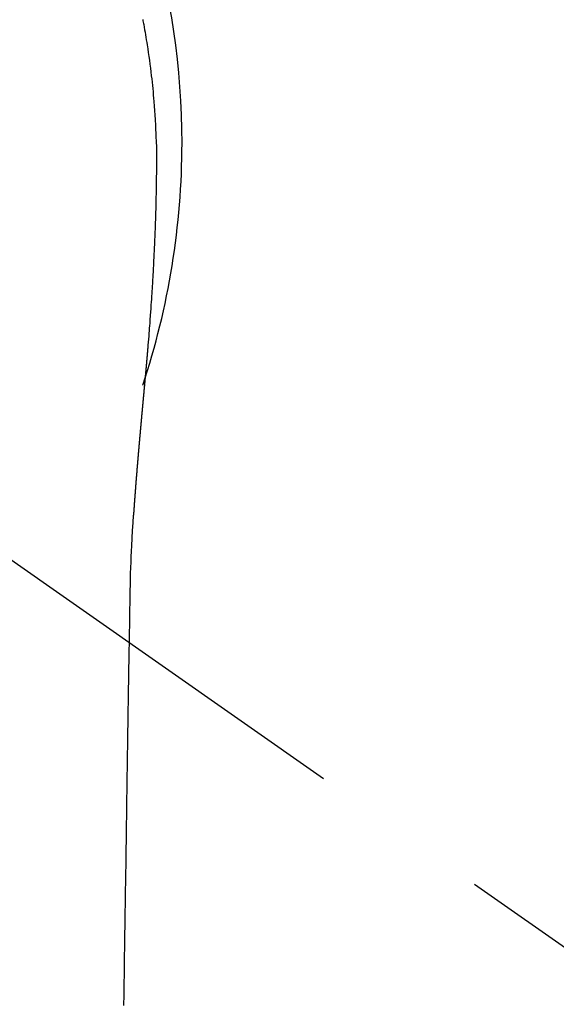
# Model space of a CAD drawing. Extents: x 55896 to 82369, y -13 to 8857.
# Drawn here: x 73521 to 73539, y 6911 to 6944 of the extents above; entities that cross this region are included whole.
import ezdxf

# ---------------------------------------------------------------- set-up
doc = ezdxf.new("R2010")
doc.units = 0
doc.header["$LTSCALE"] = 50
doc.header["$MEASUREMENT"] = 0
doc.linetypes.add('CENTER2', pattern=[1.125, 0.75, -0.125, 0.125, -0.125])
doc.layers.get('0').update_dxf_attribs({"linetype": 'CONTINUOUS'})
doc.layers.add('150-機器', color=8, linetype='CONTINUOUS')
doc.layers.add('160-文字', color=254, linetype='CONTINUOUS')
doc.styles.add('KH001', font='txt')
doc.dimstyles.new('KH1xx030', dxfattribs={"dimscale": 30, "dimtxt": 2, "dimasz": 0.6, "dimexe": 0.3, "dimexo": 1.2, "dimgap": 0.5, "dimtad": 3, "dimdec": 1, "dimdsep": 46, "dimlunit": 6, "dimtxsty": 'KH001', "dimblk": 'DOT', "dimcen": 1, "dimdle": 1, "dimclrd": 256, "dimclre": 256, "dimclrt": 256, "dimadec": 0, "dimazin": 0, "dimtfac": 1, "dimtdec": 1, "dimtix": 1, "dimtmove": 2, "dimatfit": 3, "dimldrblk": 'CLOSEDBLANK', "dimfxl": 1, "dimtolj": 1, "dimtzin": 0, "dimlwd": -1, "dimlwe": -1, "dimarcsym": 0})

# ---------------------------------------------------------------- blocks, each defined once
blk = doc.blocks.new('F402_H')
at = {"layer": '150-機器', "color": 13, "linetype": 'CENTER2'}
blk.add_line((0, 0), (244.018, -170.863), dxfattribs=at)
at = {"layer": '150-機器', "color": 13, "linetype": 'Continuous'}
for points in [[(24.601, 4.185), (24.61, 4.142), (24.618, 4.099), (24.625, 4.056), (24.633, 4.013), (24.649, 3.927), (24.664, 3.841), (24.679, 3.755), (24.694, 3.669), (24.709, 3.583), (24.723, 3.497), (24.737, 3.411), (24.751, 3.324), (24.771, 3.194), (24.79, 3.065), (24.809, 2.935), (24.827, 2.805), (24.844, 2.674), (24.86, 2.544), (24.876, 2.413), (24.892, 2.283), (24.904, 2.174), (24.916, 2.065), (24.927, 1.956), (24.938, 1.847), (24.949, 1.737), (24.959, 1.628), (24.968, 1.519), (24.977, 1.409), (24.989, 1.256), (25, 1.103), (25.011, 0.949), (25.02, 0.796), (25.024, 0.73), (25.028, 0.664), (25.031, 0.598), (25.034, 0.533), (25.038, 0.445), (25.041, 0.357), (25.044, 0.269), (25.048, 0.18), (25.053, 0.092), (25.058, 0.003), (25.062, -0.085), (25.065, -0.174), (25.066, -0.242), (25.066, -0.311), (25.066, -0.38), (25.065, -0.449), (25.065, -0.557), (25.064, -0.664), (25.064, -0.772), (25.063, -0.88), (25.063, -0.958), (25.062, -1.036), (25.061, -1.114), (25.06, -1.192), (25.059, -1.246), (25.059, -1.3), (25.058, -1.353), (25.057, -1.407), (25.056, -1.491), (25.054, -1.575), (25.053, -1.659), (25.051, -1.743), (25.05, -1.81), (25.049, -1.876), (25.048, -1.942), (25.046, -2.009), (25.044, -2.087), (25.042, -2.165), (25.04, -2.243), (25.037, -2.321), (25.035, -2.391), (25.033, -2.46), (25.031, -2.53), (25.029, -2.6), (25.026, -2.681), (25.023, -2.762), (25.02, -2.842), (25.017, -2.923), (25.015, -2.989), (25.012, -3.054), (25.01, -3.119), (25.007, -3.185), (25.005, -3.25), (25.002, -3.316), (24.999, -3.381), (24.996, -3.447), (24.993, -3.519), (24.99, -3.591), (24.986, -3.663), (24.982, -3.735), (24.98, -3.79), (24.977, -3.844), (24.974, -3.899), (24.971, -3.954), (24.967, -4.046), (24.962, -4.138), (24.957, -4.23), (24.952, -4.323), (24.949, -4.378), (24.946, -4.434), (24.943, -4.489), (24.939, -4.545), (24.935, -4.618), (24.931, -4.69), (24.927, -4.763), (24.923, -4.835), (24.917, -4.922), (24.912, -5.009), (24.906, -5.096), (24.901, -5.183), (24.894, -5.282), (24.887, -5.381), (24.881, -5.48), (24.874, -5.579), (24.87, -5.634), (24.866, -5.689), (24.862, -5.745), (24.858, -5.8), (24.852, -5.874), (24.847, -5.948), (24.842, -6.022), (24.837, -6.096), (24.83, -6.181), (24.824, -6.265), (24.817, -6.35), (24.811, -6.435), (24.803, -6.536), (24.794, -6.638), (24.786, -6.739), (24.778, -6.841)], [(24.778, -6.841), (24.778, -6.848), (24.777, -6.855), (24.776, -6.862), (24.776, -6.869), (24.775, -6.876), (24.775, -6.883), (24.774, -6.89), (24.774, -6.897), (24.773, -6.904), (24.772, -6.911), (24.772, -6.918), (24.771, -6.925), (24.771, -6.932), (24.77, -6.938), (24.77, -6.945), (24.769, -6.952), (24.768, -6.959), (24.768, -6.966), (24.767, -6.973), (24.767, -6.98), (24.766, -6.986), (24.765, -6.994), (24.765, -7.001), (24.764, -7.008), (24.764, -7.015), (24.763, -7.022), (24.763, -7.029), (24.762, -7.036), (24.761, -7.043), (24.761, -7.05), (24.76, -7.057), (24.76, -7.064), (24.759, -7.071), (24.758, -7.078), (24.758, -7.085), (24.757, -7.092), (24.757, -7.099), (24.756, -7.106), (24.755, -7.113), (24.755, -7.121), (24.754, -7.128), (24.754, -7.135), (24.753, -7.142), (24.752, -7.149), (24.752, -7.156), (24.751, -7.163), (24.75, -7.17), (24.75, -7.177), (24.749, -7.185), (24.749, -7.192), (24.748, -7.199), (24.747, -7.206), (24.747, -7.213), (24.746, -7.22), (24.746, -7.227), (24.745, -7.234), (24.744, -7.242), (24.744, -7.249), (24.743, -7.256), (24.742, -7.263), (24.742, -7.27), (24.741, -7.277), (24.741, -7.285), (24.74, -7.292), (24.739, -7.299), (24.739, -7.306), (24.738, -7.313), (24.737, -7.321), (24.737, -7.328), (24.736, -7.335), (24.736, -7.342), (24.735, -7.349), (24.734, -7.357), (24.734, -7.363), (24.733, -7.37), (24.732, -7.377), (24.732, -7.384), (24.731, -7.392), (24.731, -7.399), (24.73, -7.406), (24.729, -7.413), (24.729, -7.421), (24.728, -7.428), (24.727, -7.435), (24.727, -7.442), (24.726, -7.45), (24.725, -7.457), (24.725, -7.464), (24.724, -7.471), (24.724, -7.479), (24.723, -7.486), (24.722, -7.493), (24.722, -7.5), (24.721, -7.508), (24.72, -7.515), (24.72, -7.522), (24.719, -7.53), (24.718, -7.537), (24.718, -7.544), (24.717, -7.552), (24.716, -7.559), (24.716, -7.566), (24.715, -7.574), (24.714, -7.581), (24.714, -7.588), (24.713, -7.595), (24.713, -7.603), (24.712, -7.61), (24.711, -7.617), (24.711, -7.625), (24.71, -7.632), (24.709, -7.64), (24.709, -7.647), (24.708, -7.654), (24.707, -7.662), (24.707, -7.669), (24.706, -7.676), (24.705, -7.684), (24.705, -7.691), (24.704, -7.698), (24.703, -7.706), (24.703, -7.713), (24.702, -7.721), (24.701, -7.728), (24.701, -7.734), (24.7, -7.742), (24.699, -7.749), (24.699, -7.757), (24.698, -7.764), (24.697, -7.771), (24.697, -7.779), (24.696, -7.786), (24.695, -7.794), (24.695, -7.801), (24.694, -7.809), (24.693, -7.816), (24.693, -7.824), (24.692, -7.831), (24.691, -7.838), (24.691, -7.846), (24.69, -7.853), (24.689, -7.861), (24.689, -7.868), (24.688, -7.876), (24.687, -7.883), (24.687, -7.891), (24.686, -7.898), (24.685, -7.906), (24.685, -7.913), (24.684, -7.921), (24.683, -7.928), (24.682, -7.936), (24.682, -7.943), (24.681, -7.951), (24.68, -7.958), (24.68, -7.966), (24.679, -7.973), (24.678, -7.981), (24.678, -7.988), (24.677, -7.996), (24.676, -8.003), (24.676, -8.011), (24.675, -8.018), (24.674, -8.026), (24.674, -8.033), (24.673, -8.041), (24.672, -8.048), (24.672, -8.056), (24.671, -8.064), (24.67, -8.071), (24.669, -8.079), (24.669, -8.086), (24.668, -8.094), (24.667, -8.101), (24.667, -8.109), (24.666, -8.116), (24.665, -8.123), (24.665, -8.131), (24.664, -8.138), (24.663, -8.146), (24.663, -8.154), (24.662, -8.161), (24.661, -8.169), (24.66, -8.176), (24.66, -8.184), (24.659, -8.192), (24.658, -8.199), (24.658, -8.207), (24.657, -8.215), (24.656, -8.222), (24.656, -8.23), (24.655, -8.237), (24.654, -8.245), (24.653, -8.253), (24.653, -8.26), (24.652, -8.268), (24.651, -8.276), (24.651, -8.283), (24.65, -8.291), (24.649, -8.299), (24.648, -8.306), (24.648, -8.314), (24.647, -8.322), (24.646, -8.329), (24.646, -8.337), (24.645, -8.345), (24.644, -8.352), (24.644, -8.36), (24.643, -8.368), (24.642, -8.376), (24.641, -8.383), (24.641, -8.391), (24.64, -8.399), (24.639, -8.406), (24.639, -8.414), (24.638, -8.422), (24.637, -8.43), (24.636, -8.437), (24.636, -8.445), (24.635, -8.453), (24.634, -8.461), (24.634, -8.468), (24.633, -8.476), (24.632, -8.484), (24.631, -8.491), (24.631, -8.498), (24.63, -8.506), (24.629, -8.514), (24.629, -8.522), (24.628, -8.529), (24.627, -8.537), (24.626, -8.545), (24.626, -8.553), (24.625, -8.561), (24.624, -8.568), (24.624, -8.576), (24.623, -8.584), (24.622, -8.592), (24.621, -8.6), (24.621, -8.607), (24.62, -8.615), (24.619, -8.623), (24.618, -8.631), (24.618, -8.639), (24.617, -8.647), (24.616, -8.654), (24.616, -8.662), (24.615, -8.67), (24.614, -8.678), (24.613, -8.686), (24.613, -8.694), (24.612, -8.701), (24.611, -8.709), (24.611, -8.717), (24.61, -8.725), (24.609, -8.733), (24.608, -8.741), (24.608, -8.749), (24.607, -8.757), (24.606, -8.764), (24.605, -8.772), (24.605, -8.78), (24.604, -8.788), (24.603, -8.796), (24.603, -8.804), (24.602, -8.812), (24.601, -8.82), (24.6, -8.828), (24.6, -8.836), (24.599, -8.844), (24.598, -8.851), (24.597, -8.859), (24.597, -8.866), (24.596, -8.874), (24.595, -8.882), (24.594, -8.89), (24.594, -8.898), (24.593, -8.906), (24.592, -8.914), (24.592, -8.922), (24.591, -8.93), (24.59, -8.938), (24.589, -8.946), (24.589, -8.954), (24.588, -8.962), (24.587, -8.97), (24.586, -8.978), (24.586, -8.986), (24.585, -8.994), (24.584, -9.002), (24.583, -9.01), (24.583, -9.018), (24.582, -9.026), (24.581, -9.034), (24.581, -9.042), (24.58, -9.05), (24.579, -9.058), (24.578, -9.066), (24.578, -9.074), (24.577, -9.082), (24.576, -9.09), (24.575, -9.098), (24.575, -9.106), (24.574, -9.114), (24.573, -9.122), (24.572, -9.13), (24.572, -9.138), (24.571, -9.146), (24.57, -9.154), (24.569, -9.162), (24.569, -9.17), (24.568, -9.178), (24.567, -9.186), (24.566, -9.195), (24.566, -9.203), (24.565, -9.211), (24.564, -9.219), (24.564, -9.227), (24.563, -9.235), (24.562, -9.242), (24.561, -9.25), (24.561, -9.258), (24.56, -9.266), (24.559, -9.275), (24.558, -9.283), (24.558, -9.291), (24.557, -9.299), (24.556, -9.307), (24.555, -9.315), (24.555, -9.323), (24.554, -9.331), (24.553, -9.34), (24.552, -9.348), (24.552, -9.356), (24.551, -9.364), (24.55, -9.372), (24.549, -9.38), (24.549, -9.388), (24.548, -9.397), (24.548, -9.405), (24.547, -9.413), (24.547, -9.421), (24.546, -9.429), (24.545, -9.438), (24.544, -9.446), (24.544, -9.454), (24.543, -9.462), (24.542, -9.47), (24.541, -9.479), (24.541, -9.487), (24.54, -9.495), (24.539, -9.503), (24.538, -9.511), (24.538, -9.52), (24.537, -9.528), (24.536, -9.536), (24.536, -9.544), (24.535, -9.552), (24.534, -9.561), (24.533, -9.569), (24.533, -9.577), (24.532, -9.585), (24.531, -9.594), (24.53, -9.602), (24.53, -9.61), (24.529, -9.618), (24.528, -9.626), (24.527, -9.634), (24.527, -9.642), (24.526, -9.651), (24.525, -9.659), (24.524, -9.667), (24.524, -9.675), (24.523, -9.684), (24.522, -9.692), (24.521, -9.7), (24.521, -9.709), (24.52, -9.717), (24.519, -9.725), (24.518, -9.733), (24.518, -9.742), (24.517, -9.75), (24.516, -9.758), (24.515, -9.767), (24.515, -9.775), (24.514, -9.783), (24.513, -9.792), (24.512, -9.8), (24.512, -9.808), (24.511, -9.817), (24.51, -9.825), (24.509, -9.833), (24.509, -9.842), (24.508, -9.85), (24.507, -9.859), (24.506, -9.867), (24.506, -9.875), (24.505, -9.884), (24.504, -9.892), (24.503, -9.9), (24.503, -9.909), (24.502, -9.917), (24.501, -9.926), (24.5, -9.934), (24.5, -9.942), (24.499, -9.951), (24.498, -9.959), (24.497, -9.968), (24.497, -9.976), (24.496, -9.984), (24.495, -9.993), (24.494, -10), (24.494, -10.009), (24.493, -10.017), (24.492, -10.026), (24.491, -10.034), (24.491, -10.042), (24.49, -10.051), (24.489, -10.059), (24.488, -10.068), (24.488, -10.076), (24.487, -10.085), (24.486, -10.093), (24.485, -10.102), (24.485, -10.11), (24.484, -10.119), (24.483, -10.127), (24.482, -10.135), (24.482, -10.144), (24.481, -10.152), (24.48, -10.161), (24.479, -10.169), (24.479, -10.178), (24.478, -10.186), (24.477, -10.195), (24.476, -10.203), (24.476, -10.212), (24.475, -10.22), (24.474, -10.229), (24.474, -10.237), (24.473, -10.246), (24.472, -10.255), (24.471, -10.263), (24.471, -10.272), (24.47, -10.28), (24.469, -10.289), (24.468, -10.297), (24.468, -10.306), (24.467, -10.314), (24.466, -10.323), (24.465, -10.331), (24.465, -10.34), (24.464, -10.349), (24.463, -10.357), (24.462, -10.366), (24.462, -10.373), (24.461, -10.382), (24.46, -10.39), (24.459, -10.399), (24.459, -10.408), (24.458, -10.416), (24.457, -10.425), (24.456, -10.433), (24.456, -10.442), (24.455, -10.451), (24.454, -10.459), (24.453, -10.468), (24.453, -10.476), (24.452, -10.485), (24.451, -10.494), (24.45, -10.502), (24.45, -10.511), (24.449, -10.52), (24.448, -10.528), (24.448, -10.537), (24.447, -10.546), (24.446, -10.554), (24.445, -10.563), (24.445, -10.571), (24.444, -10.58), (24.443, -10.589), (24.442, -10.597), (24.442, -10.606), (24.441, -10.615), (24.44, -10.623), (24.439, -10.632), (24.439, -10.641), (24.438, -10.65), (24.437, -10.658), (24.436, -10.667), (24.436, -10.676), (24.435, -10.684), (24.434, -10.693), (24.434, -10.702), (24.433, -10.71), (24.432, -10.719), (24.431, -10.728), (24.431, -10.737), (24.43, -10.745), (24.429, -10.753), (24.428, -10.762), (24.428, -10.77), (24.427, -10.779), (24.426, -10.788), (24.425, -10.797), (24.425, -10.805), (24.424, -10.814), (24.423, -10.823), (24.422, -10.832), (24.422, -10.84), (24.421, -10.849), (24.42, -10.858), (24.42, -10.867), (24.419, -10.876), (24.418, -10.884), (24.417, -10.893), (24.417, -10.902), (24.416, -10.911), (24.415, -10.919), (24.414, -10.928), (24.414, -10.937), (24.413, -10.946), (24.412, -10.955), (24.412, -10.964), (24.411, -10.972), (24.41, -10.981), (24.409, -10.99), (24.409, -10.999), (24.408, -11.008), (24.407, -11.016), (24.406, -11.025), (24.406, -11.034), (24.405, -11.043), (24.404, -11.052), (24.404, -11.061), (24.403, -11.069), (24.402, -11.078), (24.401, -11.087), (24.401, -11.096), (24.4, -11.105), (24.399, -11.114), (24.399, -11.123), (24.398, -11.131), (24.397, -11.139), (24.396, -11.148), (24.396, -11.157), (24.395, -11.166), (24.394, -11.175), (24.393, -11.184), (24.393, -11.193), (24.392, -11.202), (24.391, -11.211), (24.391, -11.219), (24.39, -11.228), (24.389, -11.237), (24.388, -11.246), (24.388, -11.255), (24.387, -11.264), (24.386, -11.273), (24.386, -11.282), (24.385, -11.291), (24.384, -11.3), (24.383, -11.309), (24.383, -11.318), (24.382, -11.327), (24.381, -11.336), (24.381, -11.345), (24.38, -11.354), (24.379, -11.363), (24.378, -11.371), (24.378, -11.38), (24.377, -11.389), (24.376, -11.398), (24.376, -11.407), (24.375, -11.416), (24.374, -11.425), (24.373, -11.434), (24.373, -11.443), (24.372, -11.452), (24.371, -11.461), (24.371, -11.47), (24.37, -11.479), (24.369, -11.488), (24.369, -11.497), (24.368, -11.505), (24.367, -11.514), (24.366, -11.523), (24.366, -11.532), (24.365, -11.542), (24.364, -11.551), (24.364, -11.56), (24.363, -11.569), (24.362, -11.578), (24.362, -11.587), (24.361, -11.596), (24.36, -11.605), (24.359, -11.614), (24.359, -11.623), (24.358, -11.632), (24.357, -11.641), (24.357, -11.65), (24.356, -11.659), (24.355, -11.668), (24.355, -11.677), (24.354, -11.686), (24.353, -11.696), (24.352, -11.705), (24.352, -11.714), (24.351, -11.723), (24.35, -11.732), (24.35, -11.741), (24.349, -11.75), (24.348, -11.759), (24.348, -11.768), (24.347, -11.777), (24.346, -11.787), (24.346, -11.796), (24.345, -11.805), (24.344, -11.814), (24.343, -11.823), (24.343, -11.832), (24.342, -11.841), (24.341, -11.851), (24.341, -11.86), (24.34, -11.869), (24.339, -11.878), (24.339, -11.886), (24.338, -11.895), (24.337, -11.904), (24.337, -11.914), (24.336, -11.923), (24.335, -11.932), (24.335, -11.941), (24.334, -11.95), (24.333, -11.96), (24.333, -11.969), (24.332, -11.978), (24.331, -11.987), (24.33, -11.996), (24.33, -12.006), (24.329, -12.015), (24.328, -12.024), (24.328, -12.033), (24.327, -12.042), (24.326, -12.052), (24.326, -12.061), (24.325, -12.07), (24.324, -12.079), (24.324, -12.089), (24.323, -12.098), (24.322, -12.107), (24.322, -12.116), (24.321, -12.126), (24.32, -12.135), (24.32, -12.144), (24.319, -12.153), (24.318, -12.163), (24.318, -12.172), (24.317, -12.181), (24.316, -12.191), (24.316, -12.2), (24.315, -12.209), (24.314, -12.218), (24.314, -12.228), (24.313, -12.237), (24.312, -12.246), (24.312, -12.256), (24.311, -12.264), (24.311, -12.273), (24.31, -12.283), (24.309, -12.292), (24.309, -12.301), (24.308, -12.311), (24.307, -12.32), (24.307, -12.329), (24.306, -12.339), (24.305, -12.348), (24.305, -12.357), (24.304, -12.367), (24.303, -12.376), (24.303, -12.385), (24.302, -12.395), (24.301, -12.404), (24.301, -12.413), (24.3, -12.423), (24.299, -12.432), (24.299, -12.441), (24.298, -12.451), (24.297, -12.46), (24.297, -12.47), (24.296, -12.479), (24.296, -12.488), (24.295, -12.498), (24.294, -12.507), (24.294, -12.516), (24.293, -12.526), (24.292, -12.535), (24.292, -12.544), (24.291, -12.554), (24.29, -12.563), (24.29, -12.573), (24.289, -12.582), (24.288, -12.591)], [(24.281, -12.591), (24.265, -12.851), (24.248, -13.111), (24.233, -13.371), (24.219, -13.631), (24.21, -13.816), (24.202, -14.002), (24.194, -14.187), (24.187, -14.373), (24.181, -14.566), (24.175, -14.759), (24.171, -14.953), (24.167, -15.146), (24.166, -15.233), (24.165, -15.321), (24.163, -15.408), (24.162, -15.496), (24.16, -15.616), (24.158, -15.735), (24.156, -15.855), (24.154, -15.975), (24.152, -16.108), (24.15, -16.241), (24.148, -16.374), (24.145, -16.507), (24.143, -16.627), (24.141, -16.746), (24.139, -16.866), (24.137, -16.985), (24.135, -17.122), (24.133, -17.258), (24.131, -17.395), (24.128, -17.532), (24.125, -17.765), (24.121, -17.999), (24.117, -18.233), (24.113, -18.467), (24.11, -18.7), (24.106, -18.934), (24.102, -19.167), (24.098, -19.401), (24.094, -19.658), (24.09, -19.915), (24.086, -20.172), (24.082, -20.43), (24.079, -20.675), (24.075, -20.921), (24.071, -21.167), (24.068, -21.412), (24.061, -21.842), (24.054, -22.272), (24.047, -22.703), (24.041, -23.133), (24.035, -23.547), (24.029, -23.961), (24.024, -24.375), (24.019, -24.789), (24.008, -25.53), (23.998, -26.27), (23.986, -27.01), (23.975, -27.75), (23.969, -28.111), (23.963, -28.472), (23.958, -28.834), (23.952, -29.195)], [(24.168, -15.151), (24.168, -15.152), (24.168, -15.153), (24.168, -15.154), (24.168, -15.155), (24.168, -15.156), (24.168, -15.157), (24.168, -15.158), (24.168, -15.159), (24.168, -15.16), (24.168, -15.161), (24.168, -15.162), (24.168, -15.163), (24.167, -15.164), (24.167, -15.165), (24.167, -15.166), (24.167, -15.167), (24.167, -15.168), (24.167, -15.169), (24.167, -15.17), (24.167, -15.171), (24.167, -15.172), (24.167, -15.173), (24.167, -15.174), (24.167, -15.175), (24.167, -15.176), (24.167, -15.177), (24.167, -15.178), (24.167, -15.179), (24.167, -15.18), (24.167, -15.181), (24.167, -15.182), (24.167, -15.183), (24.167, -15.184), (24.167, -15.185), (24.167, -15.186), (24.167, -15.187), (24.167, -15.188), (24.167, -15.189), (24.167, -15.19), (24.167, -15.191), (24.167, -15.192), (24.167, -15.193), (24.167, -15.194), (24.167, -15.195), (24.167, -15.196), (24.167, -15.197), (24.167, -15.198), (24.167, -15.199), (24.167, -15.2), (24.167, -15.201), (24.167, -15.202), (24.167, -15.203), (24.167, -15.204), (24.167, -15.205), (24.167, -15.206), (24.167, -15.207), (24.167, -15.208), (24.167, -15.209), (24.167, -15.21), (24.167, -15.211), (24.167, -15.212), (24.167, -15.213), (24.167, -15.214), (24.167, -15.215), (24.167, -15.216), (24.167, -15.217), (24.167, -15.218), (24.167, -15.219), (24.167, -15.22), (24.167, -15.221), (24.166, -15.221), (24.166, -15.222), (24.166, -15.223), (24.166, -15.224), (24.166, -15.225), (24.166, -15.226), (24.166, -15.227)]]:
    blk.add_lwpolyline(points, dxfattribs=at)
for start, end in [(0, 197.7244), (341.5838, 0)]:
    blk.add_arc((0, 0), 25.931, start, end, dxfattribs=at)
blk = doc.blocks.new('_ClosedBlank')
at = {"color": 0, "linetype": 'ByBlock', "lineweight": -2}
for p, q in [((-1, 0.1667), (0, 0)), ((-1, 0.1667), (-1, -0.1667)), ((0, 0), (-1, -0.1667))]:
    blk.add_line(p, q, dxfattribs=at)
blk = doc.blocks.new('_Dot')
at = {"color": 0, "linetype": 'ByBlock', "lineweight": -2}
blk.add_line((-0.5, 0), (-1, 0), dxfattribs=at)
at = {"color": 0, "linetype": 'ByBlock', "const_width": 0.5}
blk.add_lwpolyline([(-0.25, 0, 1), (0.25, 0, 1)], format="xyb", close=True, dxfattribs=at)

msp = doc.modelspace()

# ---------------------------------------------------------------- block references
at = {"layer": '150-機器'}
msp.add_blockref('F402_H', (73500.786, 6940.134), dxfattribs=at)

# ---------------------------------------------------------------- leaders
at = {"layer": '160-文字', "annotation_type": 0, "has_hookline": 1, "hookline_direction": 0, "text_width": 963.959}
msp.add_leader([(73380.793, 6947.323), (74320.002, 5901.678), (74338.002, 5901.678)], dimstyle='KH1xx030', override={"dimgap": 0.5, "dimtad": 1}, dxfattribs=at)

doc.saveas('drawing.dxf')
